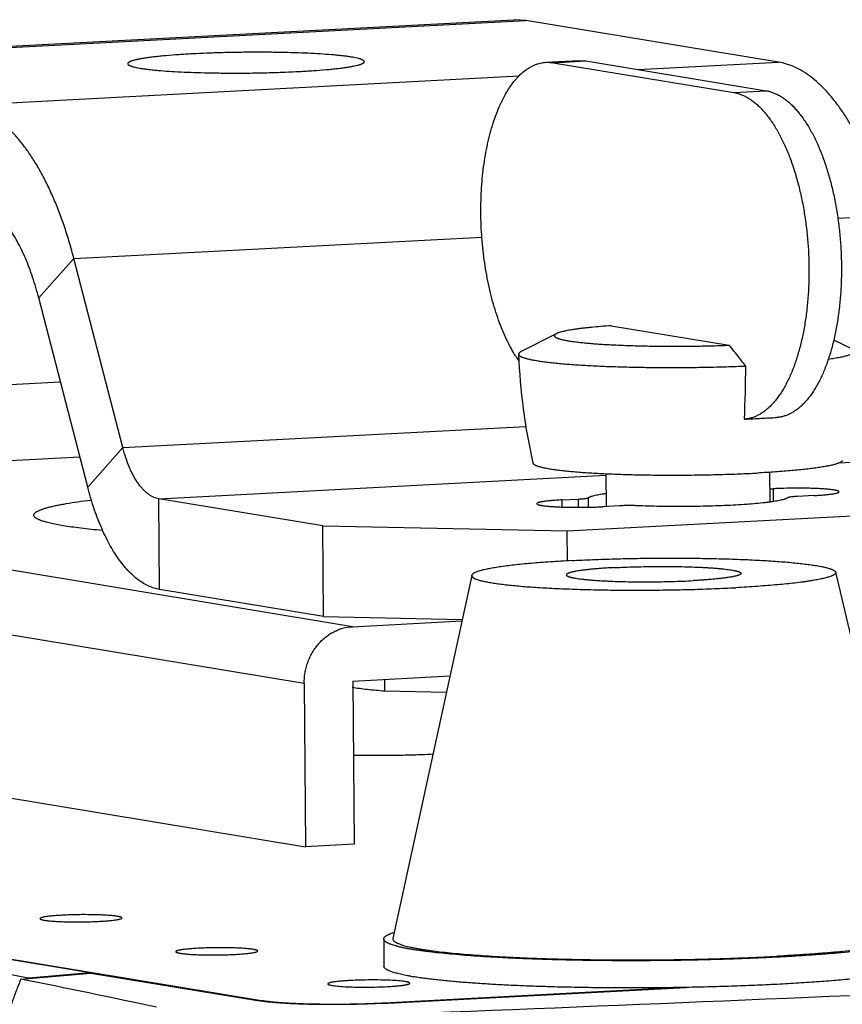
# Model space of a CAD drawing. Units: inches. Extents: x 2434 to 4730, y -368 to 1608.
# Drawn here: x 3668 to 3713, y 1522 to 1576 of the extents above; entities that cross this region are included whole.
import ezdxf

# ---------------------------------------------------------------- set-up
doc = ezdxf.new("R2010")
doc.units = ezdxf.units.IN
doc.header["$LTSCALE"] = 0.64311
doc.header["$MEASUREMENT"] = 0
doc.layers.get('0').update_dxf_attribs({"linetype": 'CONTINUOUS'})
doc.layers.add('02___PRT_ALL_AXES', color=7, linetype='CONTINUOUS')
doc.layers.add('06___PRT_ALL_SURFS', color=7, linetype='CONTINUOUS')

msp = doc.modelspace()

# ---------------------------------------------------------------- linework, layer by layer
at = {"color": 7, "linetype": 'Continuous'}
for p, q in [((3650.658, 1573.873), (3695.292, 1576.226)), ((3651.321, 1573.835), (3695.955, 1576.189)), ((3695.955, 1576.189), (3695.288, 1576.226)), ((3709.839, 1573.894), (3695.955, 1576.189)), ((3697.063, 1573.887), (3698.849, 1573.981)), ((3697.063, 1573.887), (3697.461, 1573.864)), ((3697.461, 1573.864), (3699.246, 1573.958)), ((3698.848, 1573.981), (3699.246, 1573.958)), ((3699.246, 1573.958), (3709.16, 1572.32)), ((3702.102, 1573.486), (3709.839, 1573.894)), ((3697.461, 1573.864), (3707.374, 1572.226)), ((3665.205, 1571.54), (3695.588, 1573.143)), ((3707.374, 1572.226), (3709.16, 1572.32)), ((3713.084, 1565.315), (3715.756, 1565.456)), ((3671.122, 1563.102), (3693.538, 1564.284)), ((3669.192, 1560.934), (3671.122, 1563.102)), ((3673.809, 1552.711), (3671.122, 1563.102)), ((3700.646, 1559.412), (3707.131, 1558.34)), ((3697.625, 1558.972), (3695.694, 1557.99)), ((3712.86, 1558.643), (3713.883, 1558.145)), ((3673.809, 1552.711), (3695.953, 1553.879)), ((3686.426, 1542.873), (3627.846, 1552.555)), ((3671.879, 1550.543), (3673.809, 1552.711)), ((3713.132, 1551.868), (3720.415, 1552.252)), ((3675.781, 1549.898), (3700.347, 1551.194)), ((3709.354, 1550.441), (3709.533, 1550.45)), ((3709.533, 1550.45), (3709.539, 1549.748)), ((3675.824, 1544.918), (3675.781, 1549.898)), ((3684.794, 1548.409), (3675.781, 1549.898)), ((3697.929, 1549.838), (3698.842, 1549.886)), ((3697.929, 1549.838), (3697.932, 1549.449)), ((3698.227, 1548.135), (3725.007, 1549.547)), ((3698.845, 1549.432), (3698.842, 1549.886)), ((3699.39, 1549.439), (3699.386, 1549.96)), ((3711.786, 1550.078), (3710.873, 1550.03)), ((3683.773, 1539.744), (3625.194, 1549.426)), ((3701.095, 1549.514), (3700.182, 1549.466)), ((3684.836, 1543.428), (3684.794, 1548.409)), ((3684.794, 1548.409), (3698.227, 1548.135)), ((3698.241, 1546.491), (3698.227, 1548.135)), ((3686.426, 1542.873), (3692.434, 1543.19)), ((3625.27, 1540.461), (3683.85, 1530.779)), ((3688.206, 1539.323), (3688.2, 1539.977)), ((3683.773, 1539.744), (3683.85, 1530.779)), ((3601.452, 1535.559), (3681.436, 1522.339)), ((3671.999, 1523.85), (3610.442, 1534.024)), ((3686.528, 1530.92), (3683.85, 1530.779)), ((3688.145, 1525.71), (3688.158, 1524.216)), ((3709.904, 1524.721), (3709.688, 1524.71)), ((3668.23, 1523.64), (3667.445, 1523.796)), ((3668.203, 1523.509), (3672.046, 1523.842)), ((3668.643, 1523.559), (3668.23, 1523.64)), ((3671.999, 1523.85), (3668.643, 1523.559)), ((3672.046, 1523.842), (3681.325, 1522.309)), ((3688.042, 1522.172), (3704.755, 1523.053)), ((3688.152, 1522.202), (3704.044, 1523.04)), ((3681.436, 1522.339), (3681.436, 1522.295))]:
    msp.add_line(p, q, dxfattribs=at)
at = {"color": 3, "linetype": 'Continuous'}
for p, q in [((3671.879, 1550.543), (3669.192, 1560.934)), ((3644.987, 1554.988), (3670.383, 1556.327)), ((3641.568, 1550.627), (3671.45, 1552.203)), ((3684.836, 1543.428), (3675.824, 1544.918)), ((3684.836, 1543.428), (3692.452, 1543.273)), ((3686.452, 1539.885), (3691.778, 1540.166)), ((3686.452, 1539.885), (3686.528, 1530.92))]:
    msp.add_line(p, q, dxfattribs=at)
at = {"color": 7, "linetype": 'Continuous'}
for centre, radius, start, end in [((3701.184, 1561.401), 6.849, 212.4226, 215.0034), ((3637.19, 1557.565), 70.845, 357.33866, 359.70222), ((3692.293, 1538.923), 15.492, 260.1109, 260.6175), ((3543.54, 902.831), 633.073, 77.953392, 78.64322), ((3668.698, 1522.934), 0.627, 94.9699, 99.5233), ((3416.887, 8427.664), 6911.43, 272.2504737, 272.558314), ((3685.982, 1563.367), 41.222, 272.871, 273.0179)]:
    msp.add_arc(centre, radius, start, end, dxfattribs=at)
for points, start_tangent, end_tangent in [([(3687.08, 1573.92), (3687.076, 1573.938), (3687.066, 1573.956), (3687.049, 1573.974), (3687.026, 1573.992), (3686.996, 1574.01), (3686.96, 1574.027), (3686.918, 1574.045), (3686.869, 1574.062), (3686.813, 1574.079), (3686.751, 1574.096), (3686.609, 1574.129), (3686.442, 1574.16), (3686.252, 1574.191), (3686.038, 1574.22), (3685.803, 1574.248), (3685.546, 1574.274), (3685.269, 1574.299), (3684.66, 1574.343), (3683.984, 1574.379), (3683.253, 1574.407), (3682.479, 1574.426), (3681.674, 1574.436), (3680.852, 1574.437), (3680.025, 1574.428), (3679.207, 1574.41), (3678.411, 1574.384), (3677.651, 1574.349)], (-0.009151, 0.999958), (-0.998613, -0.05266)), ([(3677.651, 1574.349), (3676.881, 1574.302), (3676.18, 1574.247), (3675.861, 1574.217), (3675.564, 1574.185), (3675.291, 1574.151), (3675.043, 1574.116), (3674.821, 1574.08), (3674.627, 1574.043), (3674.461, 1574.005), (3674.389, 1573.986), (3674.325, 1573.967), (3674.267, 1573.947), (3674.218, 1573.928), (3674.176, 1573.908), (3674.141, 1573.888), (3674.114, 1573.868), (3674.095, 1573.849), (3674.084, 1573.829), (3674.081, 1573.819), (3674.08, 1573.809)], (-0.998613, -0.05266), (0.009151, -0.999958)), ([(3683.509, 1573.381), (3684.279, 1573.427), (3684.979, 1573.482), (3685.299, 1573.513), (3685.596, 1573.545), (3685.869, 1573.578), (3686.117, 1573.613), (3686.338, 1573.649), (3686.533, 1573.686), (3686.698, 1573.724), (3686.77, 1573.743), (3686.835, 1573.763), (3686.892, 1573.782), (3686.942, 1573.802), (3686.984, 1573.822), (3687.019, 1573.841), (3687.045, 1573.861), (3687.064, 1573.881), (3687.076, 1573.901), (3687.079, 1573.91), (3687.08, 1573.92)], (0.998613, 0.05266), (-0.009151, 0.999958)), ([(3695.403, 1557.729), (3695.143, 1558.169), (3694.898, 1558.648), (3694.668, 1559.165), (3694.456, 1559.716), (3694.262, 1560.298), (3694.087, 1560.907), (3693.933, 1561.54), (3693.8, 1562.194), (3693.69, 1562.863), (3693.602, 1563.544), (3693.538, 1564.233), (3693.498, 1564.927), (3693.481, 1565.62), (3693.489, 1566.309), (3693.521, 1566.989), (3693.577, 1567.657), (3693.657, 1568.309), (3693.76, 1568.94), (3693.885, 1569.548), (3694.032, 1570.127), (3694.2, 1570.676), (3694.387, 1571.19), (3694.594, 1571.666), (3694.818, 1572.102), (3694.936, 1572.305), (3695.058, 1572.496), (3695.313, 1572.844), (3695.445, 1573), (3695.581, 1573.145), (3695.861, 1573.396), (3696.151, 1573.597), (3696.299, 1573.679), (3696.449, 1573.747), (3696.6, 1573.802), (3696.753, 1573.843), (3696.907, 1573.872), (3697.063, 1573.887)], (-0.536696, 0.843776), (0.998592, 0.053055)), ([(3715.756, 1565.456), (3715.516, 1566.324), (3715.251, 1567.161), (3714.964, 1567.964), (3714.656, 1568.728), (3714.327, 1569.45), (3713.98, 1570.126), (3713.616, 1570.755), (3713.236, 1571.334), (3712.842, 1571.859), (3712.435, 1572.329), (3712.018, 1572.742), (3711.593, 1573.096), (3711.16, 1573.389), (3710.722, 1573.62), (3710.281, 1573.789), (3709.839, 1573.894)], (-0.250313, 0.968165), (-0.986615, 0.163067)), ([(3674.08, 1573.809), (3674.084, 1573.791), (3674.094, 1573.773), (3674.11, 1573.755), (3674.133, 1573.737), (3674.163, 1573.72), (3674.199, 1573.702), (3674.242, 1573.685), (3674.291, 1573.667), (3674.347, 1573.65), (3674.408, 1573.634), (3674.551, 1573.601), (3674.717, 1573.569), (3674.908, 1573.538), (3675.121, 1573.509), (3675.357, 1573.481), (3675.614, 1573.455), (3675.891, 1573.43), (3676.5, 1573.386), (3677.176, 1573.35), (3677.906, 1573.322), (3678.68, 1573.303), (3679.485, 1573.294), (3680.308, 1573.293), (3681.135, 1573.301), (3681.952, 1573.319), (3682.749, 1573.346), (3683.509, 1573.381)], (0.009151, -0.999958), (0.998613, 0.05266)), ([(3709.16, 1572.32), (3709.352, 1572.278), (3709.544, 1572.216), (3709.736, 1572.134), (3709.926, 1572.033), (3710.115, 1571.911), (3710.301, 1571.771), (3710.486, 1571.612), (3710.667, 1571.434), (3710.845, 1571.238), (3711.02, 1571.024), (3711.191, 1570.793), (3711.357, 1570.546), (3711.519, 1570.282), (3711.675, 1570.002), (3711.826, 1569.708), (3711.971, 1569.399), (3712.11, 1569.077), (3712.242, 1568.742), (3712.487, 1568.036), (3712.598, 1567.667), (3712.702, 1567.288), (3712.886, 1566.505), (3713.037, 1565.694), (3713.154, 1564.861), (3713.236, 1564.015), (3713.282, 1563.163), (3713.291, 1562.313), (3713.264, 1561.472), (3713.201, 1560.648), (3713.102, 1559.848), (3712.969, 1559.08), (3712.889, 1558.71), (3712.802, 1558.35), (3712.603, 1557.665), (3712.492, 1557.342), (3712.373, 1557.032), (3712.248, 1556.736), (3712.116, 1556.455), (3711.977, 1556.19), (3711.832, 1555.94), (3711.682, 1555.708), (3711.525, 1555.492), (3711.364, 1555.294), (3711.198, 1555.115), (3711.027, 1554.954), (3710.853, 1554.811), (3710.675, 1554.688), (3710.493, 1554.585), (3710.309, 1554.501), (3710.122, 1554.437), (3709.934, 1554.393), (3709.744, 1554.369)], (0.986615, -0.163067), (-0.997461, -0.071213)), ([(3707.374, 1572.226), (3707.567, 1572.184), (3707.759, 1572.122), (3707.95, 1572.04), (3708.14, 1571.938), (3708.329, 1571.817), (3708.516, 1571.677), (3708.7, 1571.518), (3708.882, 1571.34), (3709.06, 1571.144), (3709.235, 1570.93), (3709.405, 1570.699), (3709.572, 1570.452), (3709.733, 1570.188), (3709.89, 1569.908), (3710.041, 1569.614), (3710.186, 1569.305), (3710.325, 1568.983), (3710.457, 1568.648), (3710.701, 1567.942), (3710.813, 1567.573), (3710.917, 1567.194), (3711.101, 1566.411), (3711.252, 1565.6), (3711.369, 1564.767), (3711.451, 1563.921), (3711.497, 1563.069), (3711.506, 1562.219), (3711.479, 1561.378), (3711.416, 1560.554), (3711.317, 1559.754), (3711.184, 1558.986), (3711.104, 1558.616), (3711.016, 1558.256), (3710.817, 1557.571), (3710.706, 1557.248), (3710.588, 1556.938), (3710.463, 1556.642), (3710.33, 1556.361), (3710.192, 1556.095), (3710.047, 1555.846), (3709.896, 1555.613), (3709.74, 1555.398), (3709.579, 1555.2), (3709.413, 1555.021), (3709.242, 1554.859), (3709.068, 1554.717), (3708.889, 1554.594), (3708.708, 1554.491), (3708.524, 1554.407), (3708.337, 1554.343), (3708.148, 1554.299), (3707.958, 1554.275)], (0.986615, -0.163067), (-0.997461, -0.071213)), ([(3671.122, 1563.102), (3670.882, 1563.97), (3670.617, 1564.808), (3670.33, 1565.611), (3670.022, 1566.374), (3669.693, 1567.096), (3669.346, 1567.773), (3668.982, 1568.402), (3668.602, 1568.98), (3668.208, 1569.505), (3667.801, 1569.976), (3667.385, 1570.388), (3666.959, 1570.742), (3666.526, 1571.035), (3666.088, 1571.267), (3665.647, 1571.435), (3665.205, 1571.54)], (-0.250313, 0.968165), (-0.986615, 0.163067)), ([(3700.646, 1559.412), (3700.076, 1559.369), (3699.552, 1559.321), (3699.309, 1559.296), (3699.079, 1559.27), (3698.864, 1559.243), (3698.662, 1559.215), (3698.476, 1559.186), (3698.305, 1559.157), (3698.15, 1559.127), (3698.079, 1559.112), (3698.012, 1559.097), (3697.89, 1559.066), (3697.784, 1559.035), (3697.738, 1559.02), (3697.696, 1559.004), (3697.659, 1558.988), (3697.625, 1558.972)], (-0.997616, -0.069015), (-0.891338, -0.45334)), ([(3697.625, 1558.972), (3697.588, 1558.952), (3697.559, 1558.931), (3697.547, 1558.921), (3697.537, 1558.91), (3697.529, 1558.9), (3697.523, 1558.89), (3697.519, 1558.879), (3697.517, 1558.869), (3697.516, 1558.859), (3697.518, 1558.848), (3697.521, 1558.838), (3697.526, 1558.828), (3697.534, 1558.817), (3697.543, 1558.807), (3697.554, 1558.797), (3697.567, 1558.787), (3697.598, 1558.767), (3697.637, 1558.747), (3697.684, 1558.727), (3697.738, 1558.707), (3697.799, 1558.688), (3697.868, 1558.669), (3697.944, 1558.65), (3698.027, 1558.631), (3698.117, 1558.613), (3698.319, 1558.577), (3698.547, 1558.543), (3698.802, 1558.51), (3699.082, 1558.48), (3699.385, 1558.451), (3699.712, 1558.424), (3700.059, 1558.399), (3700.427, 1558.376), (3700.813, 1558.356), (3701.632, 1558.322), (3702.505, 1558.299), (3703.416, 1558.286), (3704.35, 1558.283), (3705.29, 1558.292), (3706.223, 1558.311), (3707.131, 1558.34)], (-0.891338, -0.45334), (0.999262, 0.038414)), ([(3708.034, 1557.196), (3707.808, 1557.483), (3707.131, 1558.34)], (-0.619132, 0.785287), (-0.620338, 0.784335)), ([(3695.694, 1557.99), (3695.661, 1557.972), (3695.632, 1557.954), (3695.608, 1557.936), (3695.588, 1557.918), (3695.573, 1557.9), (3695.563, 1557.882), (3695.557, 1557.864), (3695.555, 1557.846)], (-0.891355, -0.453306), (0.039251, -0.999229)), ([(3695.555, 1557.846), (3695.557, 1557.834), (3695.56, 1557.822), (3695.574, 1557.798), (3695.584, 1557.786), (3695.596, 1557.774), (3695.626, 1557.75), (3695.664, 1557.726), (3695.711, 1557.702), (3695.766, 1557.679), (3695.829, 1557.656), (3695.9, 1557.633), (3695.98, 1557.61), (3696.067, 1557.588), (3696.162, 1557.566), (3696.265, 1557.544), (3696.376, 1557.522), (3696.62, 1557.481), (3696.894, 1557.44), (3697.196, 1557.402), (3697.526, 1557.366), (3697.882, 1557.331), (3698.264, 1557.299), (3698.669, 1557.269), (3699.096, 1557.242), (3699.543, 1557.216), (3700.01, 1557.194), (3700.494, 1557.174), (3701.507, 1557.143), (3702.567, 1557.122), (3703.66, 1557.114), (3704.769, 1557.117), (3705.878, 1557.132), (3706.972, 1557.159), (3708.034, 1557.196)], (0.039251, -0.999229), (0.999145, 0.041335)), ([(3714.024, 1558.004), (3714.022, 1557.99), (3714.018, 1557.975), (3714.01, 1557.961), (3714, 1557.946), (3713.986, 1557.932), (3713.97, 1557.918), (3713.951, 1557.903), (3713.929, 1557.889), (3713.905, 1557.875), (3713.877, 1557.86), (3713.813, 1557.832), (3713.738, 1557.803), (3713.652, 1557.775), (3713.555, 1557.747), (3713.447, 1557.719), (3713.328, 1557.691), (3713.198, 1557.664), (3713.058, 1557.637), (3712.907, 1557.61), (3712.576, 1557.558)], (-0.021527, -0.999768), (-0.989507, -0.144485)), ([(3707.958, 1554.275), (3708.423, 1554.3), (3708.876, 1554.324)], (0.998559, 0.053662), (0.998613, 0.05266)), ([(3708.876, 1554.324), (3709.317, 1554.347), (3709.744, 1554.369)], (0.998613, 0.05266), (0.998671, 0.051537)), ([(3675.781, 1549.898), (3675.634, 1549.933), (3675.487, 1549.989), (3675.341, 1550.067), (3675.197, 1550.164), (3675.055, 1550.282), (3674.916, 1550.42), (3674.78, 1550.577), (3674.649, 1550.752), (3674.522, 1550.945), (3674.401, 1551.154), (3674.285, 1551.38), (3674.176, 1551.62), (3673.977, 1552.143), (3673.809, 1552.711)], (-0.986615, 0.163067), (-0.250313, 0.968165)), ([(3699.386, 1549.96), (3699.406, 1549.976), (3699.432, 1549.991), (3699.463, 1550.006), (3699.499, 1550.021), (3699.54, 1550.036), (3699.587, 1550.051), (3699.697, 1550.081), (3699.826, 1550.11), (3699.976, 1550.139), (3700.145, 1550.167), (3700.333, 1550.194)], (0.753455, 0.657499), (0.990957, 0.134179)), ([(3713.16, 1550.285), (3713.139, 1550.313), (3713.128, 1550.32), (3713.114, 1550.327), (3713.097, 1550.333), (3713.079, 1550.34), (3713.057, 1550.346), (3713.033, 1550.353), (3712.979, 1550.366), (3712.914, 1550.378), (3712.841, 1550.389), (3712.759, 1550.401), (3712.669, 1550.411), (3712.57, 1550.422), (3712.463, 1550.431), (3712.229, 1550.448), (3711.969, 1550.462), (3711.688, 1550.472), (3711.39, 1550.48), (3710.765, 1550.484), (3710.132, 1550.474), (3709.826, 1550.464), (3709.533, 1550.45)], (-0.010618, 0.999944), (-0.998613, -0.05266)), ([(3711.786, 1550.078), (3712.082, 1550.096), (3712.352, 1550.117), (3712.475, 1550.129), (3712.589, 1550.141), (3712.694, 1550.154), (3712.79, 1550.167), (3712.875, 1550.181), (3712.95, 1550.195), (3713.013, 1550.21), (3713.066, 1550.225), (3713.088, 1550.232), (3713.107, 1550.24), (3713.123, 1550.247), (3713.136, 1550.255), (3713.147, 1550.263), (3713.154, 1550.27), (3713.158, 1550.278), (3713.16, 1550.285)], (0.998613, 0.05266), (-0.010618, 0.999944)), ([(3697.929, 1549.838), (3697.633, 1549.82), (3697.363, 1549.799), (3697.24, 1549.787), (3697.126, 1549.775), (3697.021, 1549.762), (3696.925, 1549.749), (3696.84, 1549.735), (3696.766, 1549.721), (3696.702, 1549.706), (3696.649, 1549.691), (3696.627, 1549.684), (3696.608, 1549.676), (3696.592, 1549.669), (3696.579, 1549.661), (3696.568, 1549.653), (3696.561, 1549.646), (3696.557, 1549.638), (3696.555, 1549.631)], (-0.998613, -0.05266), (0.010618, -0.999944)), ([(3696.555, 1549.631), (3696.576, 1549.603), (3696.587, 1549.596), (3696.601, 1549.589), (3696.618, 1549.583), (3696.637, 1549.576), (3696.658, 1549.57), (3696.682, 1549.563), (3696.736, 1549.55), (3696.801, 1549.538), (3696.874, 1549.526), (3696.956, 1549.515), (3697.047, 1549.504), (3697.145, 1549.494), (3697.252, 1549.485), (3697.486, 1549.468), (3697.746, 1549.454), (3698.027, 1549.443), (3698.325, 1549.436), (3698.951, 1549.432), (3699.583, 1549.442), (3699.889, 1549.452), (3700.182, 1549.466)], (0.010618, -0.999944), (0.998613, 0.05266)), ([(3698.842, 1549.886), (3698.949, 1549.893), (3699.049, 1549.9), (3699.138, 1549.909), (3699.215, 1549.918), (3699.279, 1549.928), (3699.306, 1549.933), (3699.33, 1549.939), (3699.349, 1549.944), (3699.365, 1549.949), (3699.378, 1549.955), (3699.386, 1549.96)], (0.998613, 0.05266), (0.753455, 0.657499)), ([(3707.336, 1549.548), (3706.703, 1549.519), (3706.041, 1549.497), (3705.361, 1549.482), (3704.673, 1549.474), (3703.987, 1549.474), (3703.316, 1549.482), (3702.668, 1549.497), (3702.055, 1549.519)], (-0.998613, -0.05266), (-0.999056, 0.043441)), ([(3710.329, 1549.956), (3710.309, 1549.94), (3710.284, 1549.925), (3710.253, 1549.91), (3710.217, 1549.895), (3710.176, 1549.88), (3710.129, 1549.865), (3710.021, 1549.835), (3709.892, 1549.806), (3709.744, 1549.778), (3709.576, 1549.75), (3709.39, 1549.723), (3709.186, 1549.697), (3708.965, 1549.672), (3708.476, 1549.625), (3707.93, 1549.584), (3707.336, 1549.548)], (-0.753455, -0.657499), (-0.998613, -0.05266)), ([(3710.873, 1550.03), (3710.766, 1550.023), (3710.666, 1550.016), (3710.577, 1550.007), (3710.5, 1549.998), (3710.436, 1549.988), (3710.409, 1549.983), (3710.385, 1549.977), (3710.366, 1549.972), (3710.35, 1549.967), (3710.337, 1549.961), (3710.329, 1549.956)], (-0.998613, -0.05266), (-0.753455, -0.657499)), ([(3702.055, 1549.519), (3701.826, 1549.526), (3701.579, 1549.527), (3701.33, 1549.523), (3701.095, 1549.514)], (-0.999056, 0.043441), (-0.998613, -0.05266)), ([(3683.773, 1539.744), (3683.82, 1540.329), (3683.881, 1540.617), (3683.968, 1540.898), (3684.078, 1541.169), (3684.211, 1541.428), (3684.365, 1541.672), (3684.54, 1541.898), (3684.733, 1542.106), (3684.942, 1542.291), (3685.167, 1542.454), (3685.403, 1542.592), (3685.65, 1542.704), (3685.905, 1542.788), (3686.426, 1542.873)], (-0.008527, 0.999964), (0.998613, 0.05266)), ([(3688.145, 1525.71), (3688.147, 1525.733), (3688.154, 1525.755), (3688.164, 1525.778), (3688.18, 1525.8), (3688.199, 1525.823), (3688.223, 1525.845), (3688.251, 1525.868), (3688.283, 1525.891), (3688.32, 1525.913), (3688.361, 1525.936), (3688.407, 1525.958), (3688.456, 1525.98), (3688.51, 1526.003), (3688.569, 1526.025), (3688.698, 1526.07)], (-0.008778, 0.999961), (0.951703, 0.307021)), ([(3718.144, 1525.966), (3718.142, 1525.944), (3718.136, 1525.921), (3718.125, 1525.898), (3718.109, 1525.875), (3718.09, 1525.852), (3718.065, 1525.83), (3718.037, 1525.807), (3718.003, 1525.784), (3717.966, 1525.761), (3717.924, 1525.739), (3717.877, 1525.716), (3717.826, 1525.693), (3717.771, 1525.671), (3717.712, 1525.648), (3717.58, 1525.603), (3717.431, 1525.558), (3717.264, 1525.514), (3717.081, 1525.47), (3716.882, 1525.426), (3716.666, 1525.383), (3716.434, 1525.341), (3716.186, 1525.299), (3715.922, 1525.257), (3715.644, 1525.217), (3715.35, 1525.177), (3714.72, 1525.1), (3714.035, 1525.026), (3713.298, 1524.956), (3712.512, 1524.89), (3711.682, 1524.829), (3710.811, 1524.772), (3709.904, 1524.721)], (0.008778, -0.999961), (-0.998613, -0.05266)), ([(3709.688, 1524.71), (3708.823, 1524.669), (3707.935, 1524.632), (3707.028, 1524.6), (3706.105, 1524.574), (3705.171, 1524.552), (3704.229, 1524.535), (3702.336, 1524.518), (3700.455, 1524.521), (3698.617, 1524.546), (3697.723, 1524.566), (3696.851, 1524.591), (3696.004, 1524.621), (3695.186, 1524.656), (3694.399, 1524.696), (3693.647, 1524.74), (3692.934, 1524.788), (3692.26, 1524.841), (3691.631, 1524.898), (3691.047, 1524.958), (3690.511, 1525.022), (3690.262, 1525.056), (3690.026, 1525.09), (3689.803, 1525.124), (3689.593, 1525.16), (3689.397, 1525.196), (3689.214, 1525.233), (3689.046, 1525.27), (3688.967, 1525.289), (3688.891, 1525.308), (3688.751, 1525.347), (3688.625, 1525.386), (3688.513, 1525.425), (3688.463, 1525.445), (3688.416, 1525.465), (3688.373, 1525.485), (3688.334, 1525.505), (3688.298, 1525.525), (3688.266, 1525.546), (3688.238, 1525.566), (3688.214, 1525.586), (3688.193, 1525.607), (3688.176, 1525.628), (3688.163, 1525.648), (3688.153, 1525.669), (3688.147, 1525.69), (3688.145, 1525.71)], (-0.998704, -0.050905), (-0.008778, 0.999961)), ([(3689.632, 1523.661), (3689.457, 1523.693), (3689.292, 1523.725), (3689.138, 1523.758), (3688.994, 1523.791), (3688.862, 1523.825), (3688.741, 1523.859), (3688.631, 1523.893), (3688.533, 1523.928), (3688.445, 1523.963), (3688.37, 1523.999), (3688.336, 1524.017), (3688.305, 1524.035), (3688.278, 1524.052), (3688.253, 1524.07), (3688.231, 1524.089), (3688.212, 1524.107), (3688.195, 1524.125), (3688.182, 1524.143), (3688.172, 1524.161), (3688.164, 1524.18), (3688.16, 1524.198), (3688.158, 1524.216)], (-0.985119, 0.171874), (-0.008778, 0.999961)), ([(3704.759, 1523.05), (3703.627, 1523.033), (3702.493, 1523.024), (3701.362, 1523.023), (3700.242, 1523.029), (3699.138, 1523.043), (3698.058, 1523.064), (3697.007, 1523.092), (3695.99, 1523.128), (3695.015, 1523.17), (3694.086, 1523.22), (3693.21, 1523.275), (3692.39, 1523.337), (3691.631, 1523.405), (3691.277, 1523.441), (3690.939, 1523.478), (3690.619, 1523.516), (3690.317, 1523.556), (3690.033, 1523.596), (3689.767, 1523.638)], (-0.99984, -0.017875), (-0.986615, 0.163067)), ([(3668.203, 1523.509), (3668.076, 1523.182), (3667.952, 1522.854), (3667.828, 1522.525), (3667.703, 1522.197), (3667.576, 1521.87), (3667.448, 1521.544), (3667.187, 1520.895), (3666.923, 1520.248), (3666.654, 1519.605), (3666.381, 1518.964), (3666.102, 1518.328), (3665.526, 1517.069), (3664.921, 1515.833), (3664.282, 1514.627), (3663.602, 1513.461)], (-0.370659, -0.928769), (-0.524769, -0.851245)), ([(3686.309, 1523.431), (3686.043, 1523.415), (3685.801, 1523.396), (3685.587, 1523.374), (3685.407, 1523.351), (3685.33, 1523.338), (3685.263, 1523.325), (3685.206, 1523.312), (3685.158, 1523.299), (3685.121, 1523.285), (3685.095, 1523.272), (3685.085, 1523.265), (3685.079, 1523.258), (3685.075, 1523.251), (3685.073, 1523.244)], (-0.998613, -0.05266), (0.004342, -0.999991)), ([(3685.073, 1523.244), (3685.092, 1523.22), (3685.102, 1523.213), (3685.114, 1523.207), (3685.146, 1523.195), (3685.187, 1523.184), (3685.236, 1523.172), (3685.293, 1523.161), (3685.359, 1523.151), (3685.515, 1523.131), (3685.699, 1523.113), (3686.144, 1523.085), (3686.665, 1523.069), (3687.228, 1523.066), (3687.799, 1523.075), (3688.337, 1523.096)], (0.004342, -0.999991), (0.998613, 0.05266)), ([(3689.573, 1523.283), (3689.555, 1523.307), (3689.545, 1523.314), (3689.532, 1523.32), (3689.5, 1523.332), (3689.46, 1523.343), (3689.411, 1523.355), (3689.353, 1523.366), (3689.287, 1523.376), (3689.132, 1523.396), (3688.947, 1523.414), (3688.502, 1523.442), (3687.981, 1523.458), (3687.418, 1523.461), (3686.848, 1523.452), (3686.309, 1523.431)], (-0.004342, 0.999991), (-0.998613, -0.05266)), ([(3688.337, 1523.096), (3688.603, 1523.112), (3688.846, 1523.131), (3689.059, 1523.153), (3689.24, 1523.176), (3689.316, 1523.189), (3689.383, 1523.202), (3689.441, 1523.215), (3689.488, 1523.228), (3689.525, 1523.242), (3689.552, 1523.255), (3689.561, 1523.262), (3689.568, 1523.269), (3689.572, 1523.276), (3689.573, 1523.283)], (0.998613, 0.05266), (-0.004342, 0.999991)), ([(3709.917, 1523.227), (3708.684, 1523.168), (3707.407, 1523.118), (3706.095, 1523.079), (3704.759, 1523.05)], (-0.998613, -0.05266), (-0.99984, -0.017875)), ([(3714.206, 1523.548), (3713.738, 1523.501), (3713.248, 1523.456), (3712.738, 1523.413), (3712.208, 1523.372), (3711.094, 1523.295), (3709.917, 1523.227)], (-0.994638, -0.103415), (-0.998613, -0.05266)), ([(3688.042, 1522.172), (3687.128, 1522.133), (3686.162, 1522.11), (3685.183, 1522.104), (3684.226, 1522.114), (3683.329, 1522.141), (3682.528, 1522.184), (3682.172, 1522.211), (3681.851, 1522.241), (3681.568, 1522.273), (3681.325, 1522.309)], (-0.998613, -0.05266), (-0.986615, 0.163067)), ([(3681.436, 1522.339), (3681.674, 1522.304), (3681.952, 1522.272), (3682.267, 1522.242), (3682.616, 1522.216), (3683.402, 1522.173), (3684.281, 1522.146), (3685.22, 1522.134), (3686.185, 1522.139), (3687.139, 1522.16), (3688.047, 1522.197)], (0.986615, -0.163067), (0.998745, 0.050092))]:
    msp.add_spline(points, degree=3, dxfattribs=dict(at, start_tangent=start_tangent, end_tangent=end_tangent))
at = {"color": 3, "linetype": 'Continuous'}
for points, start_tangent, end_tangent in [([(3669.192, 1560.934), (3669.032, 1561.513), (3668.856, 1562.071), (3668.664, 1562.607), (3668.459, 1563.116), (3668.24, 1563.597), (3668.008, 1564.048), (3667.765, 1564.467), (3667.512, 1564.853), (3667.249, 1565.203), (3666.978, 1565.517), (3666.7, 1565.792), (3666.417, 1566.028), (3666.128, 1566.223), (3665.836, 1566.377), (3665.542, 1566.49), (3665.247, 1566.56)], (-0.250313, 0.968165), (-0.986615, 0.163067)), ([(3675.824, 1544.918), (3675.529, 1544.988), (3675.235, 1545.1), (3674.943, 1545.254), (3674.655, 1545.45), (3674.371, 1545.686), (3674.093, 1545.961), (3673.822, 1546.274), (3673.559, 1546.625), (3673.306, 1547.01), (3673.063, 1547.43), (3672.832, 1547.881), (3672.613, 1548.362), (3672.407, 1548.871), (3672.216, 1549.406), (3672.039, 1549.965), (3671.879, 1550.543)], (-0.986615, 0.163067), (-0.250313, 0.968165))]:
    msp.add_spline(points, degree=3, dxfattribs=dict(at, start_tangent=start_tangent, end_tangent=end_tangent))
at = {"layer": '02___PRT_ALL_AXES', "color": 7, "linetype": 'Continuous'}
for p, q in [((3700.346, 1551.281), (3700.361, 1549.475)), ((3709.346, 1551.359), (3709.36, 1549.723)), ((3712.973, 1545.863), (3717.641, 1525.987)), ((3692.977, 1545.693), (3688.648, 1525.74))]:
    msp.add_line(p, q, dxfattribs=at)
for centre, radius, start, end in [((3728.384, 1559.124), 32.854, 182.2285, 192.7673), ((3688.136, 1591.176), 55.366, 272.1842, 272.8139)]:
    msp.add_arc(centre, radius, start, end, dxfattribs=at)
for points, start_tangent, end_tangent in [([(3696.343, 1551.863), (3696.346, 1551.852), (3696.352, 1551.84), (3696.36, 1551.828), (3696.37, 1551.817), (3696.382, 1551.805), (3696.396, 1551.794), (3696.431, 1551.771), (3696.474, 1551.748), (3696.526, 1551.725), (3696.586, 1551.703), (3696.654, 1551.681), (3696.73, 1551.659), (3696.814, 1551.637), (3696.906, 1551.616), (3697.006, 1551.595), (3697.114, 1551.574), (3697.23, 1551.554), (3697.483, 1551.515), (3697.766, 1551.477), (3698.077, 1551.441), (3698.415, 1551.408), (3698.779, 1551.376), (3699.166, 1551.347), (3699.576, 1551.32), (3700.007, 1551.296), (3700.458, 1551.274), (3701.409, 1551.239), (3702.415, 1551.215), (3703.459, 1551.203), (3704.525, 1551.203), (3705.596, 1551.214), (3706.655, 1551.237), (3707.686, 1551.272), (3708.671, 1551.317)], (0.220608, -0.975362), (0.998613, 0.05266)), ([(3713.339, 1552.008), (3713.335, 1551.996), (3713.329, 1551.983), (3713.32, 1551.97), (3713.309, 1551.958), (3713.295, 1551.945), (3713.279, 1551.932), (3713.261, 1551.92), (3713.24, 1551.907), (3713.191, 1551.882), (3713.132, 1551.856), (3713.064, 1551.831), (3712.986, 1551.806), (3712.899, 1551.781), (3712.803, 1551.757), (3712.698, 1551.732), (3712.583, 1551.708), (3712.46, 1551.684), (3712.328, 1551.661), (3712.038, 1551.615), (3711.715, 1551.57), (3711.361, 1551.527), (3710.976, 1551.486), (3710.564, 1551.447), (3710.125, 1551.411), (3709.661, 1551.377), (3709.176, 1551.346), (3708.671, 1551.317)], (-0.204457, -0.978875), (-0.998613, -0.05266)), ([(3668.917, 1548.999), (3668.92, 1549.026), (3668.929, 1549.053), (3668.945, 1549.08), (3668.967, 1549.107), (3668.995, 1549.134), (3669.03, 1549.162), (3669.071, 1549.189), (3669.118, 1549.216), (3669.231, 1549.27), (3669.369, 1549.324), (3669.532, 1549.378), (3669.719, 1549.431), (3669.93, 1549.484), (3670.165, 1549.536), (3670.423, 1549.587), (3670.704, 1549.638), (3671.333, 1549.736), (3672.047, 1549.831)], (-0.009099, 0.999959), (0.992645, 0.121065)), ([(3670.526, 1548.421), (3670.156, 1548.487), (3669.831, 1548.555), (3669.554, 1548.626), (3669.434, 1548.662), (3669.326, 1548.698), (3669.231, 1548.735), (3669.148, 1548.772), (3669.078, 1548.809), (3669.021, 1548.846), (3668.976, 1548.884), (3668.943, 1548.922), (3668.924, 1548.96), (3668.917, 1548.999)], (-0.986615, 0.163067), (-0.009099, 0.999959)), ([(3672.688, 1548.159), (3672.072, 1548.219), (3671.504, 1548.283), (3670.988, 1548.35), (3670.526, 1548.421)], (-0.995926, 0.09018), (-0.986615, 0.163067)), ([(3698.469, 1546.505), (3697.875, 1546.472), (3697.304, 1546.435), (3696.759, 1546.395), (3696.243, 1546.352), (3695.758, 1546.306), (3695.306, 1546.258), (3694.889, 1546.208), (3694.509, 1546.156), (3694.334, 1546.129), (3694.168, 1546.101), (3694.013, 1546.074), (3693.868, 1546.046), (3693.733, 1546.017), (3693.609, 1545.988), (3693.496, 1545.959), (3693.393, 1545.93), (3693.302, 1545.901), (3693.221, 1545.871), (3693.152, 1545.842), (3693.122, 1545.827), (3693.095, 1545.812), (3693.07, 1545.797), (3693.048, 1545.782), (3693.029, 1545.767), (3693.013, 1545.752), (3693, 1545.737), (3692.989, 1545.722), (3692.982, 1545.707), (3692.977, 1545.693)], (-0.998613, -0.05266), (-0.211795, -0.977314)), ([(3698.469, 1546.505), (3699.04, 1546.533), (3699.627, 1546.559), (3700.839, 1546.599), (3702.085, 1546.626), (3703.345, 1546.64), (3704.599, 1546.64), (3705.827, 1546.625), (3707.01, 1546.597), (3708.128, 1546.556), (3708.658, 1546.53), (3709.165, 1546.502), (3709.648, 1546.47), (3710.104, 1546.436), (3710.531, 1546.399), (3710.929, 1546.359), (3711.295, 1546.317), (3711.628, 1546.273), (3711.782, 1546.25), (3711.927, 1546.227), (3712.063, 1546.203), (3712.19, 1546.179), (3712.308, 1546.154), (3712.416, 1546.129), (3712.515, 1546.104), (3712.605, 1546.078), (3712.685, 1546.052), (3712.756, 1546.026), (3712.816, 1545.999), (3712.843, 1545.986), (3712.867, 1545.972), (3712.889, 1545.959), (3712.908, 1545.945), (3712.925, 1545.932), (3712.94, 1545.918), (3712.952, 1545.904), (3712.961, 1545.891), (3712.968, 1545.877), (3712.973, 1545.863)], (0.998613, 0.05266), (0.228363, -0.973576)), ([(3700.812, 1546.118), (3700.522, 1546.102), (3700.243, 1546.084), (3699.977, 1546.064), (3699.726, 1546.043), (3699.49, 1546.02), (3699.271, 1545.997), (3699.069, 1545.972), (3698.886, 1545.946), (3698.723, 1545.92), (3698.648, 1545.906), (3698.579, 1545.892), (3698.515, 1545.878), (3698.457, 1545.864), (3698.404, 1545.85), (3698.356, 1545.836), (3698.314, 1545.821), (3698.277, 1545.807), (3698.246, 1545.792), (3698.22, 1545.778), (3698.21, 1545.771), (3698.2, 1545.763), (3698.193, 1545.756), (3698.186, 1545.749), (3698.181, 1545.741), (3698.178, 1545.734), (3698.176, 1545.727), (3698.175, 1545.72)], (-0.998613, -0.05266), (0.008947, -0.99996)), ([(3700.812, 1546.118), (3701.374, 1546.144), (3701.961, 1546.163), (3702.565, 1546.176), (3703.176, 1546.183), (3703.783, 1546.182), (3704.378, 1546.175), (3704.949, 1546.161), (3705.489, 1546.14), (3705.744, 1546.128), (3705.988, 1546.114), (3706.219, 1546.098), (3706.438, 1546.081), (3706.642, 1546.063), (3706.832, 1546.044), (3707.006, 1546.023), (3707.164, 1546.002), (3707.304, 1545.979), (3707.427, 1545.955), (3707.482, 1545.943), (3707.532, 1545.931), (3707.578, 1545.919), (3707.619, 1545.906), (3707.655, 1545.893), (3707.687, 1545.881), (3707.713, 1545.868), (3707.735, 1545.855), (3707.753, 1545.841), (3707.759, 1545.835), (3707.765, 1545.828), (3707.772, 1545.815), (3707.774, 1545.808), (3707.775, 1545.801)], (0.998613, 0.05266), (0.008947, -0.99996)), ([(3707.775, 1545.801), (3707.774, 1545.794), (3707.772, 1545.787), (3707.769, 1545.78), (3707.764, 1545.772), (3707.757, 1545.765), (3707.75, 1545.758), (3707.74, 1545.75), (3707.73, 1545.743), (3707.704, 1545.729), (3707.673, 1545.714), (3707.636, 1545.7), (3707.594, 1545.685), (3707.546, 1545.671), (3707.493, 1545.657), (3707.435, 1545.643), (3707.371, 1545.629), (3707.302, 1545.615), (3707.227, 1545.601), (3707.064, 1545.575), (3706.881, 1545.549), (3706.679, 1545.524), (3706.46, 1545.501), (3706.224, 1545.478), (3705.973, 1545.457), (3705.707, 1545.437), (3705.428, 1545.419), (3705.138, 1545.403)], (0.008947, -0.99996), (-0.998613, -0.05266)), ([(3712.973, 1545.863), (3712.975, 1545.848), (3712.974, 1545.832), (3712.969, 1545.817), (3712.962, 1545.801), (3712.952, 1545.786), (3712.939, 1545.77), (3712.922, 1545.755), (3712.903, 1545.74), (3712.88, 1545.724), (3712.855, 1545.709), (3712.826, 1545.693), (3712.794, 1545.678), (3712.76, 1545.662), (3712.722, 1545.647), (3712.637, 1545.616), (3712.541, 1545.586), (3712.433, 1545.556), (3712.313, 1545.526), (3712.182, 1545.496), (3712.039, 1545.467), (3711.885, 1545.438), (3711.72, 1545.409), (3711.544, 1545.381), (3711.358, 1545.353), (3711.162, 1545.326), (3710.739, 1545.273), (3710.277, 1545.223), (3709.78, 1545.175), (3709.249, 1545.131), (3708.687, 1545.089), (3708.096, 1545.051), (3707.481, 1545.016)], (0.228363, -0.973576), (-0.998613, -0.05266)), ([(3692.977, 1545.693), (3692.975, 1545.678), (3692.976, 1545.664), (3692.98, 1545.65), (3692.986, 1545.636), (3692.994, 1545.622), (3693.005, 1545.608), (3693.019, 1545.594), (3693.035, 1545.58), (3693.054, 1545.567), (3693.076, 1545.553), (3693.1, 1545.539), (3693.126, 1545.525), (3693.187, 1545.498), (3693.258, 1545.471), (3693.338, 1545.445), (3693.429, 1545.419), (3693.53, 1545.393), (3693.64, 1545.367), (3693.76, 1545.342), (3693.89, 1545.317), (3694.029, 1545.293), (3694.177, 1545.269), (3694.334, 1545.246), (3694.501, 1545.223), (3694.859, 1545.179), (3695.251, 1545.138), (3695.675, 1545.099), (3696.129, 1545.063), (3696.612, 1545.03), (3697.12, 1545), (3697.653, 1544.973), (3698.208, 1544.949), (3698.783, 1544.929), (3699.375, 1544.912), (3699.982, 1544.898), (3701.23, 1544.882), (3702.507, 1544.881), (3703.791, 1544.893), (3705.062, 1544.92), (3706.299, 1544.962), (3706.899, 1544.987), (3707.481, 1545.016)], (-0.211795, -0.977314), (0.998613, 0.05266)), ([(3698.175, 1545.72), (3698.176, 1545.713), (3698.178, 1545.706), (3698.185, 1545.693), (3698.191, 1545.686), (3698.197, 1545.68), (3698.215, 1545.666), (3698.236, 1545.653), (3698.263, 1545.64), (3698.295, 1545.628), (3698.331, 1545.615), (3698.372, 1545.602), (3698.418, 1545.59), (3698.468, 1545.578), (3698.523, 1545.566), (3698.646, 1545.542), (3698.786, 1545.519), (3698.944, 1545.498), (3699.118, 1545.477), (3699.308, 1545.458), (3699.512, 1545.44), (3699.731, 1545.423), (3699.962, 1545.407), (3700.206, 1545.393), (3700.461, 1545.381), (3701.001, 1545.36), (3701.572, 1545.346), (3702.167, 1545.339), (3702.774, 1545.338), (3703.385, 1545.345), (3703.989, 1545.358), (3704.576, 1545.377), (3705.138, 1545.403)], (0.008947, -0.99996), (0.998613, 0.05266)), ([(3686.482, 1535.816), (3686.943, 1535.809), (3687.413, 1535.805), (3687.888, 1535.804), (3688.366, 1535.807), (3688.844, 1535.813), (3689.319, 1535.822), (3689.787, 1535.835), (3690.246, 1535.851)], (0.999805, -0.019743), (0.999271, 0.038169)), ([(3673.518, 1526.956), (3673.321, 1526.983), (3673.074, 1527.005), (3672.782, 1527.024), (3672.456, 1527.037), (3671.734, 1527.049), (3671.358, 1527.046), (3670.986, 1527.038), (3670.63, 1527.025), (3670.297, 1527.006), (3669.999, 1526.984), (3669.865, 1526.971), (3669.742, 1526.958), (3669.632, 1526.943), (3669.535, 1526.928), (3669.452, 1526.913), (3669.383, 1526.897), (3669.329, 1526.881), (3669.307, 1526.872), (3669.29, 1526.864), (3669.276, 1526.856), (3669.267, 1526.848), (3669.261, 1526.839), (3669.259, 1526.831)], (-0.986615, 0.163067), (0.012789, -0.999918)), ([(3669.259, 1526.831), (3669.263, 1526.82), (3669.275, 1526.808), (3669.294, 1526.797), (3669.321, 1526.786), (3669.355, 1526.775), (3669.397, 1526.765), (3669.445, 1526.754), (3669.501, 1526.744)], (0.012789, -0.999918), (0.986615, -0.163067)), ([(3669.501, 1526.744), (3669.697, 1526.718), (3669.945, 1526.695), (3670.236, 1526.677), (3670.562, 1526.663), (3671.284, 1526.652), (3671.66, 1526.655), (3672.032, 1526.663), (3672.389, 1526.676), (3672.721, 1526.694), (3673.02, 1526.717), (3673.153, 1526.73), (3673.276, 1526.743), (3673.386, 1526.757), (3673.483, 1526.772), (3673.566, 1526.788), (3673.635, 1526.804), (3673.689, 1526.82), (3673.711, 1526.828), (3673.728, 1526.837), (3673.742, 1526.845), (3673.751, 1526.853), (3673.757, 1526.861), (3673.759, 1526.87)], (0.986615, -0.163067), (-0.012789, 0.999918)), ([(3673.759, 1526.87), (3673.755, 1526.881), (3673.743, 1526.892), (3673.724, 1526.904), (3673.697, 1526.915), (3673.663, 1526.926), (3673.621, 1526.936), (3673.573, 1526.946), (3673.518, 1526.956)], (-0.012789, 0.999918), (-0.986615, 0.163067)), ([(3688.648, 1525.74), (3688.645, 1525.719), (3688.647, 1525.699), (3688.652, 1525.679), (3688.66, 1525.658), (3688.673, 1525.638), (3688.689, 1525.618), (3688.709, 1525.597), (3688.732, 1525.577), (3688.76, 1525.557), (3688.791, 1525.537), (3688.825, 1525.517), (3688.864, 1525.497), (3688.906, 1525.478), (3688.952, 1525.458), (3689.055, 1525.419), (3689.172, 1525.381), (3689.303, 1525.342), (3689.449, 1525.305), (3689.609, 1525.268), (3689.784, 1525.231), (3689.971, 1525.196), (3690.173, 1525.16), (3690.388, 1525.126), (3690.616, 1525.092), (3690.857, 1525.059), (3691.377, 1524.996), (3691.945, 1524.936), (3692.56, 1524.88), (3693.219, 1524.827), (3693.918, 1524.779), (3694.656, 1524.736), (3695.428, 1524.696), (3696.233, 1524.662), (3697.066, 1524.632), (3697.924, 1524.608), (3698.804, 1524.588), (3700.614, 1524.565), (3702.466, 1524.562), (3704.329, 1524.581), (3706.172, 1524.62), (3707.076, 1524.648), (3707.965, 1524.68), (3708.834, 1524.717), (3709.679, 1524.758)], (-0.21192, -0.977287), (0.998613, 0.05266)), ([(3717.641, 1525.987), (3717.644, 1525.965), (3717.643, 1525.942), (3717.637, 1525.92), (3717.626, 1525.898), (3717.62, 1525.887), (3717.612, 1525.875), (3717.592, 1525.853), (3717.568, 1525.83), (3717.54, 1525.808), (3717.508, 1525.786), (3717.47, 1525.763), (3717.429, 1525.741), (3717.383, 1525.718), (3717.333, 1525.696), (3717.278, 1525.674), (3717.156, 1525.629), (3717.016, 1525.585), (3716.859, 1525.542), (3716.774, 1525.52), (3716.685, 1525.498), (3716.495, 1525.455), (3716.288, 1525.412), (3716.065, 1525.37), (3715.826, 1525.329), (3715.571, 1525.288), (3715.301, 1525.248), (3715.016, 1525.209), (3714.716, 1525.17), (3714.402, 1525.132), (3713.733, 1525.059), (3713.012, 1524.99), (3712.242, 1524.925), (3711.427, 1524.865), (3710.571, 1524.809), (3709.679, 1524.758)], (0.228885, -0.973454), (-0.998613, -0.05266)), ([(3680.978, 1525.139), (3680.782, 1525.166), (3680.534, 1525.188), (3680.243, 1525.207), (3679.917, 1525.22), (3679.194, 1525.232), (3678.819, 1525.229), (3678.447, 1525.221), (3678.09, 1525.208), (3677.758, 1525.189), (3677.459, 1525.167), (3677.325, 1525.154), (3677.203, 1525.141), (3677.093, 1525.126), (3676.996, 1525.111), (3676.913, 1525.096), (3676.844, 1525.08), (3676.79, 1525.064), (3676.768, 1525.055), (3676.751, 1525.047), (3676.737, 1525.039), (3676.728, 1525.031), (3676.722, 1525.022), (3676.72, 1525.014)], (-0.986615, 0.163067), (0.012789, -0.999918)), ([(3676.72, 1525.014), (3676.724, 1525.003), (3676.736, 1524.991), (3676.755, 1524.98), (3676.782, 1524.969), (3676.816, 1524.958), (3676.857, 1524.948), (3676.906, 1524.937), (3676.961, 1524.927)], (0.012789, -0.999918), (0.986615, -0.163067)), ([(3676.961, 1524.927), (3677.158, 1524.901), (3677.405, 1524.878), (3677.696, 1524.86), (3678.023, 1524.846), (3678.745, 1524.835), (3679.121, 1524.838), (3679.492, 1524.846), (3679.849, 1524.859), (3680.182, 1524.877), (3680.48, 1524.9), (3680.614, 1524.913), (3680.737, 1524.926), (3680.847, 1524.941), (3680.944, 1524.955), (3681.027, 1524.971), (3681.096, 1524.987), (3681.15, 1525.003), (3681.171, 1525.011), (3681.189, 1525.02), (3681.202, 1525.028), (3681.212, 1525.036), (3681.218, 1525.044), (3681.22, 1525.053)], (0.986615, -0.163067), (-0.012789, 0.999918)), ([(3681.22, 1525.053), (3681.216, 1525.064), (3681.204, 1525.076), (3681.185, 1525.087), (3681.158, 1525.098), (3681.124, 1525.109), (3681.082, 1525.119), (3681.034, 1525.129), (3680.978, 1525.139)], (-0.012789, 0.999918), (-0.986615, 0.163067))]:
    msp.add_spline(points, degree=3, dxfattribs=dict(at, start_tangent=start_tangent, end_tangent=end_tangent))
at = {"layer": '06___PRT_ALL_SURFS', "color": 7, "linetype": 'Continuous'}
msp.add_line((3691.58, 1539.254), (3688.206, 1539.323), dxfattribs=at)
at = {"layer": '06___PRT_ALL_SURFS', "color": 7, "linetype": 'Continuous', "start_tangent": (-0.996341, 0.085463), "end_tangent": (-0.988989, 0.147989)}
msp.add_spline([(3688.206, 1539.323), (3687.704, 1539.369), (3687.237, 1539.418), (3686.808, 1539.469), (3686.418, 1539.524)], degree=3, dxfattribs=at)

doc.saveas('drawing.dxf')
